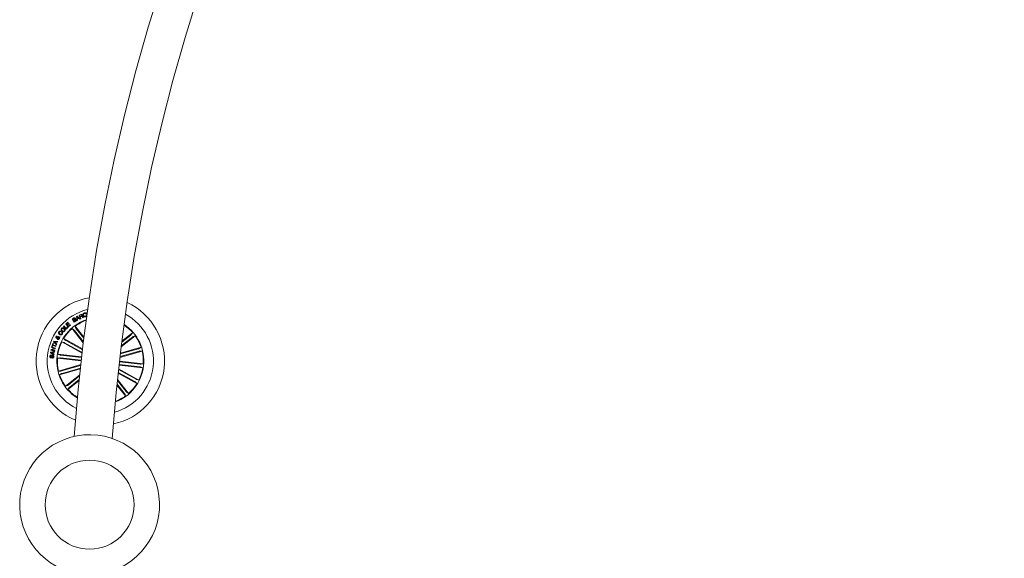
# Model space of a CAD drawing. Extents: x -0.1 to 11.6, y 0 to 5.5.
# Drawn here: x 0 to 0.8, y 1.7 to 2.1 of the extents above; entities that cross this region are included whole.
import ezdxf

# ---------------------------------------------------------------- set-up
doc = ezdxf.new("R2010")
doc.units = 0

msp = doc.modelspace()

# ---------------------------------------------------------------- linework, layer by layer
at = {"color": 7, "linetype": 'Continuous', "lineweight": 0}
for p, q in [((0.03976, 1.84394), (0.04018, 1.84405)), ((0.04002, 1.8429), (0.03976, 1.84394)), ((0.02325, 1.83472), (0.0249, 1.8362)), ((0.02518, 1.83589), (0.02392, 1.83476)), ((0.0249, 1.8362), (0.02518, 1.83589)), ((0.02846, 1.83873), (0.02938, 1.83931)), ((0.03004, 1.8362), (0.02846, 1.83873)), ((0.02964, 1.83912), (0.02891, 1.83866)), ((0.02891, 1.83866), (0.02944, 1.83782)), ((0.02944, 1.83782), (0.03017, 1.83828)), ((0.03041, 1.83808), (0.0296, 1.83757)), ((0.0296, 1.83757), (0.03018, 1.83664)), ((0.03126, 1.83696), (0.03004, 1.8362)), ((0.03018, 1.83664), (0.03107, 1.8372)), ((0.03187, 1.84078), (0.03225, 1.84098)), ((0.03223, 1.83757), (0.03187, 1.84078)), ((0.03264, 1.83775), (0.03223, 1.83757)), ((0.03225, 1.84098), (0.03469, 1.83886)), ((0.0333, 1.83951), (0.03229, 1.84045)), ((0.03229, 1.84045), (0.03249, 1.83909)), ((0.03249, 1.83909), (0.0333, 1.83951)), ((0.03356, 1.83928), (0.03253, 1.83874)), ((0.03253, 1.83874), (0.03264, 1.83775)), ((0.03427, 1.83861), (0.03356, 1.83928)), ((0.03375, 1.84172), (0.03505, 1.84228)), ((0.03494, 1.83896), (0.03375, 1.84172)), ((0.03517, 1.84199), (0.0342, 1.84158)), ((0.0342, 1.84158), (0.03463, 1.84059)), ((0.03469, 1.83886), (0.03427, 1.83861)), ((0.03463, 1.84059), (0.03544, 1.84094)), ((0.03566, 1.84069), (0.03475, 1.8403)), ((0.03475, 1.8403), (0.03527, 1.8391)), ((0.03527, 1.8391), (0.03494, 1.83896)), ((0.03716, 1.83992), (0.03675, 1.83974)), ((0.03931, 1.84288), (0.03895, 1.84275)), ((0.03926, 1.84184), (0.03962, 1.84196)), ((0.01954, 1.82911), (0.01927, 1.82872)), ((0.02, 1.82825), (0.02028, 1.82865)), ((0.02143, 1.83287), (0.02177, 1.83322)), ((0.02362, 1.83073), (0.02143, 1.83287)), ((0.02177, 1.83322), (0.02368, 1.83136)), ((0.02531, 1.83243), (0.02325, 1.83472)), ((0.02508, 1.83223), (0.02362, 1.83073)), ((0.02368, 1.83136), (0.02479, 1.83251)), ((0.02392, 1.83476), (0.02451, 1.8341)), ((0.02451, 1.8341), (0.02569, 1.83515)), ((0.02597, 1.83484), (0.02479, 1.83379)), ((0.02479, 1.83379), (0.02542, 1.83309)), ((0.02479, 1.83251), (0.02508, 1.83223)), ((0.02697, 1.83391), (0.02531, 1.83243)), ((0.02542, 1.83309), (0.02669, 1.83422)), ((0.02569, 1.83515), (0.02597, 1.83484)), ((0.02669, 1.83422), (0.02697, 1.83391)), ((0.03707, 1.82004), (0.02823, 1.83112)), ((0.02823, 1.83112), (0.02974, 1.83008)), ((0.03006, 1.82971), (0.03717, 1.8208)), ((0.0376, 1.82433), (0.03065, 1.83305)), ((0.03065, 1.83305), (0.03133, 1.83135)), ((0.03162, 1.83095), (0.03751, 1.82357)), ((0.06744, 1.82117), (0.07594, 1.82795)), ((0.07594, 1.82795), (0.07489, 1.82644)), ((0.01373, 1.82073), (0.01394, 1.82122)), ((0.01605, 1.8185), (0.01373, 1.82073)), ((0.01394, 1.82122), (0.01716, 1.82112)), ((0.01556, 1.82067), (0.01431, 1.82078)), ((0.01431, 1.82078), (0.01526, 1.81996)), ((0.01526, 1.81996), (0.01556, 1.82067)), ((0.01599, 1.82064), (0.01558, 1.81967)), ((0.01694, 1.82058), (0.01599, 1.82064)), ((0.01789, 1.82397), (0.01686, 1.82378)), ((0.01692, 1.82423), (0.01764, 1.82433)), ((0.01716, 1.82112), (0.01694, 1.82058)), ((0.01727, 1.82461), (0.01749, 1.82502)), ((0.01809, 1.82445), (0.01901, 1.8246)), ((0.01873, 1.82412), (0.01826, 1.82406)), ((0.01901, 1.8246), (0.01873, 1.82412)), ((0.03611, 1.81187), (0.02019, 1.82067)), ((0.02019, 1.82067), (0.02199, 1.82028)), ((0.03649, 1.81519), (0.02168, 1.82337)), ((0.02168, 1.82337), (0.02297, 1.82206)), ((0.02339, 1.8218), (0.03642, 1.8146)), ((0.0669, 1.81679), (0.07787, 1.82553)), ((0.07576, 1.82456), (0.06699, 1.81757)), ((0.07452, 1.82611), (0.06734, 1.82039)), ((0.07787, 1.82553), (0.07616, 1.82485)), ((0.0113, 1.81214), (0.01138, 1.81265)), ((0.01138, 1.81265), (0.01454, 1.81327)), ((0.01167, 1.81425), (0.0118, 1.81476)), ((0.0146, 1.8135), (0.01167, 1.81425)), ((0.0118, 1.81476), (0.01449, 1.81559)), ((0.0131, 1.8125), (0.01183, 1.81231)), ((0.01216, 1.81619), (0.01228, 1.81665)), ((0.01449, 1.81559), (0.01216, 1.81619)), ((0.01228, 1.81665), (0.01521, 1.8159)), ((0.01241, 1.81715), (0.0132, 1.81949)), ((0.01278, 1.81702), (0.01241, 1.81715)), ((0.01509, 1.81536), (0.01242, 1.81455)), ((0.01242, 1.81455), (0.01472, 1.81395)), ((0.01311, 1.81796), (0.01278, 1.81702)), ((0.01296, 1.81169), (0.0131, 1.8125)), ((0.0156, 1.81712), (0.01311, 1.81796)), ((0.0132, 1.81949), (0.01358, 1.81936)), ((0.01358, 1.81936), (0.01326, 1.81842)), ((0.01326, 1.81842), (0.01575, 1.81757)), ((0.01351, 1.81256), (0.01332, 1.81148)), ((0.01445, 1.81272), (0.01351, 1.81256)), ((0.01454, 1.81327), (0.01445, 1.81272)), ((0.01472, 1.81395), (0.0146, 1.8135)), ((0.01521, 1.8159), (0.01509, 1.81536)), ((0.01558, 1.81967), (0.01628, 1.81898)), ((0.01575, 1.81757), (0.0156, 1.81712)), ((0.01628, 1.81898), (0.01605, 1.8185)), ((0.02243, 1.82006), (0.03617, 1.81246)), ((0.06592, 1.80852), (0.08338, 1.81355)), ((0.08106, 1.81345), (0.06599, 1.80911)), ((0.08051, 1.81537), (0.06624, 1.81125)), ((0.06631, 1.81185), (0.08252, 1.81652)), ((0.08252, 1.81652), (0.08098, 1.81552)), ((0.08338, 1.81355), (0.08154, 1.81357)), ((0.01406, 1.81047), (0.0113, 1.81214)), ((0.01183, 1.81231), (0.01296, 1.81169)), ((0.01196, 1.81043), (0.01192, 1.80997)), ((0.01277, 1.80796), (0.01282, 1.80843)), ((0.01332, 1.81148), (0.01416, 1.81097)), ((0.01416, 1.81097), (0.01406, 1.81047)), ((0.01676, 1.80793), (0.01857, 1.80826)), ((0.03542, 1.80583), (0.01676, 1.80793)), ((0.03577, 1.8089), (0.01711, 1.811)), ((0.01711, 1.811), (0.0188, 1.81028)), ((0.01906, 1.80822), (0.03548, 1.80637)), ((0.01928, 1.8102), (0.0357, 1.80835)), ((0.08193, 1.80314), (0.06551, 1.80499)), ((0.06558, 1.80554), (0.08423, 1.80344)), ((0.03509, 1.80285), (0.01762, 1.79782)), ((0.01762, 1.79782), (0.01945, 1.7978)), ((0.03473, 1.79953), (0.01847, 1.79485)), ((0.01993, 1.79791), (0.03503, 1.80226)), ((0.02048, 1.796), (0.03479, 1.80012)), ((0.07857, 1.79131), (0.06484, 1.79889)), ((0.0649, 1.79949), (0.0808, 1.7907)), ((0.06523, 1.80247), (0.08389, 1.80037)), ((0.08171, 1.80116), (0.06529, 1.80301)), ((0.08389, 1.80037), (0.0822, 1.80109)), ((0.08423, 1.80344), (0.08242, 1.80311)), ((0.01847, 1.79485), (0.02002, 1.79584)), ((0.03422, 1.79468), (0.02313, 1.78583)), ((0.03377, 1.79037), (0.02506, 1.78342)), ((0.02523, 1.78681), (0.03414, 1.79391)), ((0.02647, 1.78525), (0.03385, 1.79113)), ((0.07093, 1.78166), (0.06394, 1.79043)), ((0.06402, 1.79121), (0.07276, 1.78024)), ((0.06454, 1.79616), (0.07931, 1.78799)), ((0.07761, 1.78956), (0.0646, 1.79675)), ((0.07931, 1.78799), (0.07803, 1.78931)), ((0.0808, 1.7907), (0.07901, 1.79109)), ((0.02313, 1.78583), (0.02483, 1.78652)), ((0.02506, 1.78342), (0.0261, 1.78493)), ((0.06357, 1.78681), (0.07035, 1.77831)), ((0.06937, 1.78042), (0.06365, 1.7876)), ((0.07035, 1.77831), (0.06966, 1.78002)), ((0.07276, 1.78024), (0.07125, 1.78129))]:
    msp.add_line(p, q, dxfattribs=at)
msp.add_circle((0.04208, 1.69275), 0.035, dxfattribs=at)
for centre, radius, start, end in [((1.54107, 1.63776), 1.515, 90.1891, 175.88776), ((1.54107, 1.63776), 1.485, 90.1929, 175.86754), ((0.0505, 1.80568), 0.0505, 99.93278, 247.2116), ((0.0505, 1.80568), 0.0505, 281.77478, 65.36959), ((0.0505, 1.80568), 0.04175, 103.88596, 243.25841), ((0.0505, 1.80568), 0.03425, 108.95913, 173.57219), ((0.0505, 1.80568), 0.03381, 109.33299, 125.95196), ((0.0505, 1.80568), 0.04175, 353.57219, 61.7701), ((0.0505, 1.80568), 0.03381, 131.19241, 148.45196), ((0.0505, 1.80568), 0.03425, 290.13528, 57.00909), ((0.0505, 1.80568), 0.03381, 41.19241, 56.65399), ((0.0505, 1.80568), 0.03381, 153.69241, 170.95196), ((0.0505, 1.80568), 0.03381, 18.69241, 35.95196), ((0.0505, 1.80568), 0.03381, 356.19241, 13.45196), ((0.0505, 1.80568), 0.03425, 173.57219, 238.18524), ((0.0505, 1.80568), 0.03381, 176.19241, 193.45196), ((0.0505, 1.80568), 0.04175, 285.37428, 353.57219), ((0.0505, 1.80568), 0.03381, 333.69241, 350.95196), ((0.0505, 1.80568), 0.03381, 198.69241, 215.95196), ((0.0505, 1.80568), 0.03381, 221.19241, 237.81138), ((0.0505, 1.80568), 0.03381, 311.19241, 328.45196), ((0.0505, 1.80568), 0.03381, 290.49038, 305.95196), ((0.04208, 1.69275), 0.055, 274.16194, 263.72835)]:
    msp.add_arc(centre, radius, start, end, dxfattribs=at)
for points, knots in [([(0.03697, 1.84147), (0.03692, 1.84169), (0.03681, 1.84213), (0.03695, 1.84276), (0.03733, 1.84322), (0.03765, 1.84336), (0.03782, 1.84343)], [0, 0, 0, 0, 0.280415, 0.559893, 0.779565, 1, 1, 1, 1]), ([(0.03782, 1.84343), (0.03798, 1.84347), (0.0383, 1.84355), (0.03876, 1.84345), (0.03912, 1.84321), (0.03925, 1.84299), (0.03931, 1.84288)], [0, 0, 0, 0, 0.280182, 0.559766, 0.779682, 1, 1, 1, 1]), ([(0.02938, 1.83931), (0.02961, 1.83947), (0.02988, 1.83966), (0.03028, 1.83964), (0.03053, 1.83956), (0.03066, 1.8394), (0.03074, 1.8393)], [0, 0, 0, 0, 0.499808, 0.625462, 0.751101, 1, 1, 1, 1]), ([(0.03048, 1.83906), (0.03043, 1.83913), (0.03036, 1.83923), (0.03021, 1.8393), (0.02996, 1.83931), (0.02978, 1.8392), (0.02964, 1.83912)], [0, 0, 0, 0, 0.250095, 0.375456, 0.500732, 1, 1, 1, 1]), ([(0.03017, 1.83828), (0.0303, 1.83837), (0.03048, 1.83849), (0.03057, 1.83872), (0.03058, 1.83888), (0.03052, 1.83899), (0.03048, 1.83906)], [0, 0, 0, 0, 0.498941, 0.624565, 0.750141, 1, 1, 1, 1]), ([(0.03127, 1.83799), (0.03122, 1.83806), (0.03115, 1.83816), (0.03099, 1.83823), (0.03075, 1.83825), (0.03056, 1.83815), (0.03041, 1.83808)], [0, 0, 0, 0, 0.2503498, 0.3759918, 0.5015486, 1, 1, 1, 1]), ([(0.03074, 1.8393), (0.03078, 1.83923), (0.03085, 1.83909), (0.03088, 1.8388), (0.03078, 1.83861), (0.03072, 1.8385)], [0, 0, 0, 0, 0.280978, 0.561577, 1, 1, 1, 1]), ([(0.03072, 1.8385), (0.03081, 1.83852), (0.03099, 1.83857), (0.03133, 1.83848), (0.03148, 1.83829), (0.03157, 1.83817)], [0, 0, 0, 0, 0.281097, 0.560992, 1, 1, 1, 1]), ([(0.03107, 1.8372), (0.03114, 1.83725), (0.03128, 1.83735), (0.03138, 1.83758), (0.03137, 1.83781), (0.0313, 1.83793), (0.03127, 1.83799)], [0, 0, 0, 0, 0.280493, 0.5593911, 0.7793017, 1, 1, 1, 1]), ([(0.03157, 1.83817), (0.03163, 1.83805), (0.03174, 1.83782), (0.03169, 1.83744), (0.03151, 1.83714), (0.03135, 1.83702), (0.03126, 1.83696)], [0, 0, 0, 0, 0.279499, 0.55906, 0.77919, 1, 1, 1, 1]), ([(0.03505, 1.84228), (0.03517, 1.84233), (0.03541, 1.84241), (0.03578, 1.84238), (0.03606, 1.84219), (0.03615, 1.84201), (0.0362, 1.84192)], [0, 0, 0, 0, 0.280792, 0.560043, 0.77963, 1, 1, 1, 1]), ([(0.03589, 1.84173), (0.03585, 1.8418), (0.03578, 1.84195), (0.03556, 1.84206), (0.03535, 1.84206), (0.03523, 1.84201), (0.03517, 1.84199)], [0, 0, 0, 0, 0.280018, 0.558663, 0.778917, 1, 1, 1, 1]), ([(0.03544, 1.84094), (0.0356, 1.84102), (0.0358, 1.84112), (0.03594, 1.84134), (0.03597, 1.84152), (0.03592, 1.84165), (0.03589, 1.84173)], [0, 0, 0, 0, 0.4989434, 0.6243525, 0.749733, 1, 1, 1, 1]), ([(0.03635, 1.84039), (0.03631, 1.84045), (0.03622, 1.84059), (0.03605, 1.84074), (0.03584, 1.84075), (0.03572, 1.84071), (0.03566, 1.84069)], [0, 0, 0, 0, 0.2812626, 0.5597893, 0.7794054, 1, 1, 1, 1]), ([(0.0362, 1.84192), (0.03623, 1.84184), (0.0363, 1.84166), (0.03629, 1.84139), (0.03618, 1.84117), (0.03608, 1.84107), (0.03602, 1.84102)], [0, 0, 0, 0, 0.280366, 0.559931, 0.779743, 1, 1, 1, 1]), ([(0.03602, 1.84102), (0.03608, 1.84103), (0.03618, 1.84105), (0.03635, 1.84101), (0.03648, 1.84091), (0.03669, 1.84067), (0.0368, 1.84042), (0.03689, 1.84022)], [0, 0, 0, 0, 0.125015, 0.249628, 0.374313, 0.499406, 1, 1, 1, 1]), ([(0.03675, 1.83974), (0.0367, 1.83979), (0.0366, 1.83989), (0.0365, 1.84013), (0.03641, 1.84029), (0.03635, 1.84039)], [0, 0, 0, 0, 0.277498, 0.558568, 1, 1, 1, 1]), ([(0.03689, 1.84022), (0.03693, 1.84016), (0.03701, 1.84004), (0.03711, 1.83996), (0.03716, 1.83992)], [0, 0, 0, 0, 0.560314, 1, 1, 1, 1]), ([(0.03878, 1.84043), (0.03856, 1.84038), (0.03813, 1.84028), (0.03754, 1.84056), (0.03717, 1.84099), (0.03704, 1.84131), (0.03697, 1.84147)], [0, 0, 0, 0, 0.279763, 0.558197, 0.778907, 1, 1, 1, 1]), ([(0.03791, 1.84314), (0.03775, 1.84307), (0.03744, 1.84292), (0.03717, 1.84232), (0.03727, 1.84189), (0.03733, 1.84163)], [0, 0, 0, 0, 0.280505, 0.5599, 1, 1, 1, 1]), ([(0.03733, 1.84163), (0.0374, 1.84146), (0.03753, 1.84114), (0.03787, 1.84078), (0.03831, 1.84063), (0.03858, 1.8407), (0.03871, 1.84073)], [0, 0, 0, 0, 0.2809857, 0.5607994, 0.7798575, 1, 1, 1, 1]), ([(0.03895, 1.84275), (0.03888, 1.84285), (0.03876, 1.84304), (0.03846, 1.84318), (0.03817, 1.84321), (0.038, 1.84316), (0.03791, 1.84314)], [0, 0, 0, 0, 0.280074, 0.559189, 0.779443, 1, 1, 1, 1]), ([(0.03871, 1.84073), (0.03883, 1.84078), (0.03907, 1.84089), (0.03928, 1.84121), (0.03933, 1.84154), (0.03928, 1.84174), (0.03926, 1.84184)], [0, 0, 0, 0, 0.27998, 0.559089, 0.77929, 1, 1, 1, 1]), ([(0.03962, 1.84196), (0.03965, 1.84178), (0.0397, 1.84142), (0.03952, 1.84093), (0.03918, 1.8406), (0.03891, 1.84049), (0.03878, 1.84043)], [0, 0, 0, 0, 0.280262, 0.559289, 0.77933, 1, 1, 1, 1]), ([(0.01842, 1.82654), (0.01825, 1.82669), (0.0179, 1.82698), (0.01764, 1.82758), (0.01767, 1.82817), (0.01786, 1.82848), (0.01795, 1.82863)], [0, 0, 0, 0, 0.280361, 0.559856, 0.779566, 1, 1, 1, 1]), ([(0.01795, 1.82863), (0.01806, 1.82876), (0.01827, 1.82903), (0.01871, 1.82925), (0.01917, 1.82927), (0.01942, 1.82917), (0.01954, 1.82911)], [0, 0, 0, 0, 0.280345, 0.559959, 0.779721, 1, 1, 1, 1]), ([(0.01828, 1.8284), (0.0182, 1.82826), (0.01804, 1.82798), (0.01817, 1.82739), (0.01848, 1.82712), (0.01868, 1.82696)], [0, 0, 0, 0, 0.280393, 0.559921, 1, 1, 1, 1]), ([(0.01927, 1.82872), (0.01916, 1.82875), (0.01896, 1.82882), (0.01857, 1.82874), (0.01839, 1.82853), (0.01828, 1.8284)], [0, 0, 0, 0, 0.2811052, 0.5609337, 1, 1, 1, 1]), ([(0.02026, 1.82912), (0.0201, 1.82929), (0.01978, 1.82961), (0.0196, 1.83023), (0.01969, 1.83082), (0.0199, 1.83111), (0.02, 1.83126)], [0, 0, 0, 0, 0.280117, 0.559733, 0.77954, 1, 1, 1, 1]), ([(0.02, 1.83126), (0.02016, 1.83142), (0.02049, 1.83175), (0.02115, 1.83186), (0.02173, 1.83173), (0.02203, 1.83152), (0.02217, 1.83142)], [0, 0, 0, 0, 0.280028, 0.558637, 0.779201, 1, 1, 1, 1]), ([(0.02021, 1.82707), (0.02027, 1.82718), (0.0204, 1.8274), (0.02039, 1.82777), (0.02023, 1.82807), (0.02008, 1.82819), (0.02, 1.82825)], [0, 0, 0, 0, 0.280198, 0.559172, 0.779219, 1, 1, 1, 1]), ([(0.02032, 1.83099), (0.02024, 1.83085), (0.02006, 1.83059), (0.02014, 1.82999), (0.02042, 1.8297), (0.02059, 1.82952)], [0, 0, 0, 0, 0.280372, 0.56024, 1, 1, 1, 1]), ([(0.0224, 1.82925), (0.02224, 1.82909), (0.02192, 1.82876), (0.02126, 1.82867), (0.02069, 1.82881), (0.0204, 1.82902), (0.02026, 1.82912)], [0, 0, 0, 0, 0.279845, 0.558611, 0.779169, 1, 1, 1, 1]), ([(0.02028, 1.82865), (0.02042, 1.82852), (0.02069, 1.82824), (0.02085, 1.8277), (0.02076, 1.8272), (0.0206, 1.82694), (0.02052, 1.82681)], [0, 0, 0, 0, 0.28033, 0.559179, 0.779246, 1, 1, 1, 1]), ([(0.02185, 1.83102), (0.02171, 1.83112), (0.02145, 1.8313), (0.021, 1.83138), (0.02059, 1.83126), (0.02041, 1.83108), (0.02032, 1.83099)], [0, 0, 0, 0, 0.280399, 0.560224, 0.779633, 1, 1, 1, 1]), ([(0.02059, 1.82952), (0.02072, 1.82943), (0.02097, 1.82924), (0.02141, 1.82915), (0.02182, 1.82925), (0.02199, 1.82943), (0.02208, 1.82952)], [0, 0, 0, 0, 0.28064, 0.560387, 0.779852, 1, 1, 1, 1]), ([(0.02208, 1.82952), (0.02217, 1.82965), (0.02236, 1.82992), (0.02231, 1.83039), (0.02212, 1.83076), (0.02194, 1.83094), (0.02185, 1.83102)], [0, 0, 0, 0, 0.279683, 0.558139, 0.778903, 1, 1, 1, 1]), ([(0.02217, 1.83142), (0.02233, 1.83125), (0.02266, 1.83092), (0.02283, 1.83028), (0.02272, 1.82969), (0.02251, 1.8294), (0.0224, 1.82925)], [0, 0, 0, 0, 0.2799547, 0.5595844, 0.7793753, 1, 1, 1, 1]), ([(0.03006, 1.82971), (0.03003, 1.82975), (0.02996, 1.82984), (0.02986, 1.82995), (0.02979, 1.83004), (0.02975, 1.83007), (0.02974, 1.83008), (0.02974, 1.83008)], [0, 0, 0, 0, 0.241194, 0.482364, 0.723447, 0.964611, 1, 1, 1, 1]), ([(0.03133, 1.83135), (0.03134, 1.83133), (0.03135, 1.83131), (0.03142, 1.83121), (0.0315, 1.8311), (0.03158, 1.831), (0.03162, 1.83095), (0.03162, 1.83095)], [0, 0, 0, 0, 0.2414498, 0.482968, 0.7241801, 0.9652833, 1, 1, 1, 1]), ([(0.01578, 1.82375), (0.0157, 1.82381), (0.01553, 1.82393), (0.01545, 1.82421), (0.01547, 1.82447), (0.01554, 1.82461), (0.01557, 1.82468)], [0, 0, 0, 0, 0.279152, 0.558627, 0.779081, 1, 1, 1, 1]), ([(0.01557, 1.82468), (0.01563, 1.82477), (0.01575, 1.82495), (0.016, 1.82512), (0.01628, 1.82517), (0.01644, 1.82511), (0.01652, 1.82507)], [0, 0, 0, 0, 0.280683, 0.56074, 0.78025, 1, 1, 1, 1]), ([(0.01652, 1.82373), (0.01643, 1.82371), (0.01629, 1.82369), (0.0161, 1.82365), (0.01593, 1.82367), (0.01583, 1.82372), (0.01578, 1.82375)], [0, 0, 0, 0, 0.340501, 0.5607763, 0.7799008, 1, 1, 1, 1]), ([(0.01592, 1.82452), (0.0159, 1.82448), (0.01587, 1.82441), (0.01587, 1.82429), (0.01593, 1.8242), (0.01599, 1.82417), (0.01601, 1.82415)], [0, 0, 0, 0, 0.28015, 0.559652, 0.779263, 1, 1, 1, 1]), ([(0.0163, 1.82467), (0.01626, 1.82468), (0.01618, 1.82471), (0.01606, 1.82467), (0.01597, 1.8246), (0.01593, 1.82455), (0.01592, 1.82452)], [0, 0, 0, 0, 0.278374, 0.558475, 0.779187, 1, 1, 1, 1]), ([(0.01601, 1.82415), (0.01606, 1.82413), (0.01615, 1.8241), (0.01633, 1.82413), (0.01646, 1.82415), (0.01654, 1.82416)], [0, 0, 0, 0, 0.278585, 0.559007, 1, 1, 1, 1]), ([(0.01654, 1.82416), (0.01652, 1.82426), (0.01649, 1.82441), (0.01641, 1.82459), (0.01633, 1.82464), (0.0163, 1.82467)], [0, 0, 0, 0, 0.560872, 0.780531, 1, 1, 1, 1]), ([(0.01652, 1.82507), (0.0166, 1.82502), (0.01675, 1.82491), (0.01689, 1.82461), (0.01691, 1.82437), (0.01692, 1.82423)], [0, 0, 0, 0, 0.27952, 0.559703, 1, 1, 1, 1]), ([(0.01698, 1.82265), (0.01688, 1.82272), (0.01668, 1.82285), (0.01652, 1.82325), (0.01652, 1.82354), (0.01652, 1.82373)], [0, 0, 0, 0, 0.279991, 0.559124, 1, 1, 1, 1]), ([(0.01686, 1.82378), (0.01687, 1.82362), (0.01688, 1.82339), (0.01705, 1.82316), (0.01716, 1.82309), (0.01721, 1.82306)], [0, 0, 0, 0, 0.5594201, 0.7795564, 1, 1, 1, 1]), ([(0.01821, 1.82309), (0.01814, 1.82297), (0.018, 1.82273), (0.01765, 1.82253), (0.01728, 1.82253), (0.01708, 1.82261), (0.01698, 1.82265)], [0, 0, 0, 0, 0.281157, 0.558868, 0.779643, 1, 1, 1, 1]), ([(0.01721, 1.82306), (0.01728, 1.82303), (0.01741, 1.82297), (0.01762, 1.82302), (0.01778, 1.82312), (0.01784, 1.82322), (0.01788, 1.82327)], [0, 0, 0, 0, 0.279355, 0.558601, 0.779405, 1, 1, 1, 1]), ([(0.01764, 1.82433), (0.01757, 1.82439), (0.01746, 1.82449), (0.01733, 1.82458), (0.01727, 1.82461)], [0, 0, 0, 0, 0.560189, 1, 1, 1, 1]), ([(0.01749, 1.82502), (0.01758, 1.82497), (0.01771, 1.8249), (0.01787, 1.82474), (0.01798, 1.8246), (0.01805, 1.8245), (0.01809, 1.82445)], [0, 0, 0, 0, 0.339925, 0.559624, 0.779838, 1, 1, 1, 1]), ([(0.01788, 1.82327), (0.0179, 1.82333), (0.01796, 1.82345), (0.01797, 1.8237), (0.01792, 1.82387), (0.01789, 1.82397)], [0, 0, 0, 0, 0.280286, 0.560565, 1, 1, 1, 1]), ([(0.01826, 1.82406), (0.0183, 1.82398), (0.01838, 1.82381), (0.01837, 1.82345), (0.01827, 1.82323), (0.01821, 1.82309)], [0, 0, 0, 0, 0.278708, 0.559615, 1, 1, 1, 1]), ([(0.02052, 1.82681), (0.02037, 1.82663), (0.02008, 1.82629), (0.01944, 1.82615), (0.01887, 1.82627), (0.01857, 1.82645), (0.01842, 1.82654)], [0, 0, 0, 0, 0.279891, 0.558337, 0.778922, 1, 1, 1, 1]), ([(0.01868, 1.82696), (0.01881, 1.82687), (0.01909, 1.8267), (0.01955, 1.82663), (0.01996, 1.82677), (0.02013, 1.82697), (0.02021, 1.82707)], [0, 0, 0, 0, 0.280964, 0.560614, 0.779772, 1, 1, 1, 1]), ([(0.02243, 1.82006), (0.02238, 1.82009), (0.02228, 1.82014), (0.02215, 1.82021), (0.02204, 1.82026), (0.022, 1.82027), (0.02199, 1.82028), (0.02199, 1.82028)], [0, 0, 0, 0, 0.241254, 0.482399, 0.723481, 0.964645, 1, 1, 1, 1]), ([(0.02297, 1.82206), (0.02298, 1.82205), (0.023, 1.82203), (0.0231, 1.82197), (0.02322, 1.8219), (0.02333, 1.82184), (0.02338, 1.8218), (0.02339, 1.8218)], [0, 0, 0, 0, 0.241471, 0.482959, 0.724196, 0.965283, 1, 1, 1, 1]), ([(0.07452, 1.82611), (0.07457, 1.82615), (0.07465, 1.82622), (0.07477, 1.82632), (0.07485, 1.82639), (0.07488, 1.82643), (0.07489, 1.82644), (0.07489, 1.82644)], [0, 0, 0, 0, 0.24118, 0.482289, 0.723404, 0.964624, 1, 1, 1, 1]), ([(0.07616, 1.82485), (0.07615, 1.82484), (0.07612, 1.82483), (0.07603, 1.82476), (0.07591, 1.82468), (0.07582, 1.8246), (0.07577, 1.82456), (0.07576, 1.82456)], [0, 0, 0, 0, 0.241472, 0.482957, 0.724167, 0.9652, 1, 1, 1, 1]), ([(0.08051, 1.81537), (0.08057, 1.81538), (0.08067, 1.81541), (0.08082, 1.81546), (0.08092, 1.8155), (0.08097, 1.81552), (0.08098, 1.81552), (0.08098, 1.81552)], [0, 0, 0, 0, 0.241222, 0.482361, 0.723431, 0.964622, 1, 1, 1, 1]), ([(0.08154, 1.81357), (0.08153, 1.81357), (0.0815, 1.81356), (0.08139, 1.81354), (0.08125, 1.8135), (0.08113, 1.81347), (0.08107, 1.81345), (0.08106, 1.81345)], [0, 0, 0, 0, 0.241456, 0.482999, 0.724232, 0.965374, 1, 1, 1, 1]), ([(0.01086, 1.80935), (0.01089, 1.80951), (0.01094, 1.80983), (0.01119, 1.81023), (0.01157, 1.81044), (0.01183, 1.81043), (0.01196, 1.81043)], [0, 0, 0, 0, 0.280821, 0.560417, 0.77963, 1, 1, 1, 1]), ([(0.01165, 1.80815), (0.01155, 1.80816), (0.01135, 1.8082), (0.0111, 1.80838), (0.01087, 1.80877), (0.01087, 1.80911), (0.01086, 1.80935)], [0, 0, 0, 0, 0.187265, 0.374015, 0.561321, 1, 1, 1, 1]), ([(0.01125, 1.80928), (0.01125, 1.80913), (0.01124, 1.80894), (0.01135, 1.80875), (0.01146, 1.80865), (0.01157, 1.80863), (0.01165, 1.80862)], [0, 0, 0, 0, 0.499184, 0.6248, 0.750279, 1, 1, 1, 1]), ([(0.01192, 1.80997), (0.01182, 1.80996), (0.01162, 1.80994), (0.01132, 1.8097), (0.01128, 1.80944), (0.01125, 1.80928)], [0, 0, 0, 0, 0.281439, 0.560318, 1, 1, 1, 1]), ([(0.01165, 1.80862), (0.0117, 1.80862), (0.01179, 1.80862), (0.01188, 1.80867), (0.01199, 1.8088), (0.0121, 1.80914), (0.01226, 1.80965), (0.01247, 1.81018), (0.01285, 1.81043), (0.01307, 1.81043), (0.01318, 1.81043)], [0, 0, 0, 0, 0.062298, 0.093572, 0.124873, 0.250279, 0.501386, 0.750743, 0.875324, 1, 1, 1, 1]), ([(0.01317, 1.80996), (0.01311, 1.80996), (0.013, 1.80997), (0.01281, 1.80984), (0.01268, 1.80947), (0.01251, 1.80897), (0.01234, 1.80844), (0.01198, 1.80816), (0.01176, 1.80815), (0.01165, 1.80815)], [0, 0, 0, 0, 0.06255, 0.12479, 0.249575, 0.501009, 0.75093, 0.875483, 1, 1, 1, 1]), ([(0.01397, 1.80912), (0.01394, 1.80894), (0.01389, 1.8086), (0.01361, 1.80817), (0.01319, 1.80795), (0.01291, 1.80796), (0.01277, 1.80796)], [0, 0, 0, 0, 0.280737, 0.560254, 0.779501, 1, 1, 1, 1]), ([(0.01282, 1.80843), (0.01293, 1.80843), (0.01317, 1.80842), (0.0135, 1.80871), (0.01356, 1.809), (0.01359, 1.80918)], [0, 0, 0, 0, 0.281168, 0.559534, 1, 1, 1, 1]), ([(0.01359, 1.80918), (0.01359, 1.80935), (0.0136, 1.80956), (0.01349, 1.80979), (0.0134, 1.80989), (0.01329, 1.80994), (0.01321, 1.80996), (0.01317, 1.80996)], [0, 0, 0, 0, 0.498839, 0.624266, 0.749393, 0.874657, 1, 1, 1, 1]), ([(0.01318, 1.81043), (0.01329, 1.81041), (0.0135, 1.81037), (0.01375, 1.81015), (0.01396, 1.80974), (0.01397, 1.80937), (0.01397, 1.80912)], [0, 0, 0, 0, 0.186863, 0.373427, 0.560809, 1, 1, 1, 1]), ([(0.01906, 1.80822), (0.01901, 1.80823), (0.01889, 1.80824), (0.01874, 1.80825), (0.01863, 1.80826), (0.01858, 1.80826), (0.01857, 1.80826), (0.01857, 1.80826)], [0, 0, 0, 0, 0.241161, 0.482404, 0.723464, 0.964639, 1, 1, 1, 1]), ([(0.0188, 1.81028), (0.01881, 1.81027), (0.01884, 1.81026), (0.01895, 1.81024), (0.01909, 1.81022), (0.01921, 1.81021), (0.01928, 1.8102), (0.01928, 1.8102)], [0, 0, 0, 0, 0.2414508, 0.4830446, 0.7242775, 0.9652948, 1, 1, 1, 1]), ([(0.01945, 1.7978), (0.01947, 1.7978), (0.0195, 1.7978), (0.01961, 1.79782), (0.01975, 1.79786), (0.01986, 1.79789), (0.01992, 1.79791), (0.01993, 1.79791)], [0, 0, 0, 0, 0.241527, 0.482973, 0.724219, 0.965372, 1, 1, 1, 1]), ([(0.0822, 1.80109), (0.08218, 1.80109), (0.08215, 1.8011), (0.08204, 1.80112), (0.0819, 1.80114), (0.08178, 1.80116), (0.08172, 1.80116), (0.08171, 1.80116)], [0, 0, 0, 0, 0.241443, 0.482921, 0.724286, 0.965294, 1, 1, 1, 1]), ([(0.08193, 1.80314), (0.08199, 1.80314), (0.0821, 1.80312), (0.08225, 1.80311), (0.08236, 1.80311), (0.08241, 1.80311), (0.08242, 1.80311), (0.08242, 1.80311)], [0, 0, 0, 0, 0.241317, 0.482396, 0.723444, 0.964606, 1, 1, 1, 1]), ([(0.02048, 1.796), (0.02043, 1.79598), (0.02032, 1.79595), (0.02018, 1.79591), (0.02007, 1.79587), (0.02003, 1.79585), (0.02002, 1.79584), (0.02002, 1.79584)], [0, 0, 0, 0, 0.241223, 0.482357, 0.723433, 0.964622, 1, 1, 1, 1]), ([(0.07803, 1.78931), (0.07801, 1.78932), (0.07799, 1.78934), (0.0779, 1.7894), (0.07777, 1.78947), (0.07767, 1.78953), (0.07761, 1.78956), (0.07761, 1.78956)], [0, 0, 0, 0, 0.241476, 0.482957, 0.724195, 0.965283, 1, 1, 1, 1]), ([(0.07857, 1.79131), (0.07862, 1.79128), (0.07872, 1.79122), (0.07885, 1.79116), (0.07895, 1.79111), (0.079, 1.79109), (0.07901, 1.79109), (0.07901, 1.79109)], [0, 0, 0, 0, 0.241133, 0.482323, 0.723435, 0.96464, 1, 1, 1, 1]), ([(0.02483, 1.78652), (0.02485, 1.78652), (0.02487, 1.78654), (0.02497, 1.7866), (0.02508, 1.78669), (0.02518, 1.78676), (0.02523, 1.7868), (0.02523, 1.78681)], [0, 0, 0, 0, 0.241473, 0.482958, 0.724169, 0.965347, 1, 1, 1, 1]), ([(0.02647, 1.78525), (0.02643, 1.78521), (0.02634, 1.78514), (0.02623, 1.78505), (0.02614, 1.78497), (0.02611, 1.78494), (0.0261, 1.78493), (0.0261, 1.78493)], [0, 0, 0, 0, 0.241268, 0.482359, 0.723444, 0.964628, 1, 1, 1, 1]), ([(0.07093, 1.78166), (0.07096, 1.78161), (0.07104, 1.78153), (0.07113, 1.78141), (0.07121, 1.78133), (0.07124, 1.78129), (0.07125, 1.78129), (0.07125, 1.78129)], [0, 0, 0, 0, 0.241173, 0.482353, 0.723432, 0.96464, 1, 1, 1, 1]), ([(0.06966, 1.78002), (0.06966, 1.78003), (0.06964, 1.78006), (0.06958, 1.78015), (0.06949, 1.78027), (0.06942, 1.78036), (0.06938, 1.78041), (0.06937, 1.78042)], [0, 0, 0, 0, 0.241451, 0.482981, 0.724179, 0.9653, 1, 1, 1, 1])]:
    msp.add_open_spline(points, degree=3, knots=knots, dxfattribs=at)

doc.saveas('drawing.dxf')
